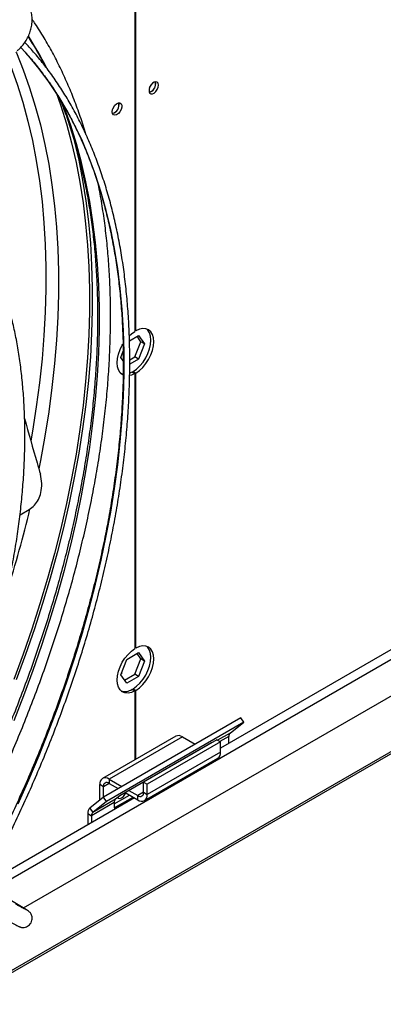
# Model space of a CAD drawing. Units: millimetres. Extents: x 5 to 415, y 3 to 291.
# Drawn here: x 296 to 298, y 66 to 72 of the extents above; entities that cross this region are included whole.
import ezdxf

# ---------------------------------------------------------------- set-up
doc = ezdxf.new("R2010")
doc.units = ezdxf.units.MM

msp = doc.modelspace()

# ---------------------------------------------------------------- linework, layer by layer
at = {"color": 7, "linetype": 'Continuous', "lineweight": 25}
for p, q in [((296.2591, 76.5147), (296.2591, 70.2613)), ((296.265, 70.2647), (296.265, 76.5181)), ((295.5554, 72.0552), (295.5243, 72.0888)), ((296.3928, 71.856), (296.3908, 71.8675)), ((296.265, 70.2647), (296.2591, 70.2681)), ((296.2235, 70.2014), (296.2825, 70.2354)), ((296.297, 70.1948), (296.2725, 70.2296)), ((296.2825, 70.2354), (296.3206, 70.1812)), ((296.2589, 70.0966), (296.297, 70.1948)), ((296.3206, 70.1812), (296.2825, 70.083)), ((296.3206, 70.1812), (296.297, 70.1948)), ((296.1681, 70.0932), (296.1836, 70.1329)), ((296.1838, 70.0709), (296.1681, 70.0932)), ((296.2254, 70.0773), (296.2589, 70.0966)), ((296.2825, 70.083), (296.2254, 70.05)), ((296.2825, 70.083), (296.2589, 70.0966)), ((301.169, 70.0956), (296.81, 67.5791)), ((294.612, 65.6417), (302.1687, 70.0041)), ((295.5421, 66.5511), (301.4792, 69.9785)), ((296.2414, 69.9994), (296.225, 69.9918)), ((296.2414, 69.9994), (296.2591, 69.9892)), ((296.2473, 70.0028), (296.265, 69.9926)), ((296.2473, 69.996), (296.2473, 70.0028)), ((296.2591, 69.9892), (296.2591, 68.22)), ((296.265, 68.2234), (296.265, 69.9926)), ((295.5196, 69.0816), (295.5789, 69.1159)), ((296.2062, 68.15), (296.2825, 68.194)), ((296.265, 68.2234), (296.2591, 68.2268)), ((296.297, 68.1534), (296.2725, 68.1883)), ((296.2825, 68.194), (296.3206, 68.1398)), ((296.1681, 68.0518), (296.2062, 68.15)), ((296.2589, 68.0552), (296.297, 68.1534)), ((296.3206, 68.1398), (296.2825, 68.0416)), ((296.3206, 68.1398), (296.297, 68.1534)), ((296.2062, 67.9976), (296.1681, 68.0518)), ((296.1739, 68.06), (296.1705, 68.058)), ((296.1717, 68.0611), (296.1739, 68.06)), ((296.1926, 68.017), (296.2589, 68.0552)), ((296.2825, 68.0416), (296.2589, 68.0552)), ((296.2825, 68.0416), (296.2062, 67.9976)), ((296.2414, 67.9581), (296.2591, 67.9479)), ((296.2473, 67.9615), (296.265, 67.9513)), ((296.2473, 67.9547), (296.2473, 67.9615)), ((296.2591, 67.9479), (296.2591, 67.5049)), ((296.265, 67.5083), (296.265, 67.9513)), ((296.9409, 67.7748), (296.057, 67.2645)), ((296.9589, 67.7468), (296.0751, 67.2366)), ((296.871, 67.6766), (296.9589, 67.7468)), ((296.9589, 67.7468), (296.9409, 67.7748)), ((296.5216, 67.6565), (296.0502, 67.3843)), ((296.5649, 67.6522), (296.0935, 67.38)), ((296.751, 67.6134), (296.1618, 67.2732)), ((296.7865, 67.6331), (296.3151, 67.361)), ((296.81, 67.6195), (296.3386, 67.3474)), ((296.5649, 67.6522), (296.6467, 67.6049)), ((296.7479, 67.6108), (296.751, 67.6134)), ((296.7865, 67.6331), (296.81, 67.6195)), ((296.81, 67.5542), (296.81, 67.6195)), ((296.8628, 67.6096), (296.8628, 67.6551)), ((296.81, 67.5542), (296.3386, 67.2821)), ((296.6916, 67.579), (296.6922, 67.5787)), ((296.6919, 67.5789), (296.6919, 67.5792)), ((296.3207, 67.2424), (296.7921, 67.5145)), ((296.0935, 67.38), (296.1753, 67.3328)), ((296.0935, 67.38), (296.0935, 67.3528)), ((296.0935, 67.3528), (296.1517, 67.3192)), ((296.3151, 67.2957), (296.3151, 67.361)), ((296.3151, 67.361), (296.3386, 67.3474)), ((296.3386, 67.2821), (296.3386, 67.3474)), ((296.0558, 67.331), (296.0322, 67.3446)), ((296.0322, 67.2447), (296.0322, 67.3446)), ((296.0558, 67.2635), (296.0558, 67.331)), ((296.1966, 67.2933), (296.2773, 67.2467)), ((296.2202, 67.3069), (296.2773, 67.2739)), ((296.3151, 67.2957), (296.3386, 67.2821)), ((296.2557, 67.2592), (295.2897, 66.7015)), ((296.057, 67.2645), (295.9691, 67.1943)), ((296.1262, 67.2299), (295.9789, 67.1449)), ((296.1345, 67.2514), (295.9872, 67.1664)), ((296.0751, 67.2366), (295.9872, 67.1664)), ((296.0751, 67.2366), (296.057, 67.2645)), ((296.1262, 67.2217), (296.2234, 67.2778)), ((296.1262, 67.1945), (296.247, 67.2642)), ((296.1262, 67.2299), (296.1262, 67.1945)), ((296.1618, 67.2732), (296.1345, 67.2514)), ((296.2773, 67.2467), (296.2773, 67.2739)), ((295.9553, 67.1585), (295.9789, 67.1449)), ((295.9553, 67.1585), (295.9553, 67.0857)), ((295.9691, 67.1943), (295.9872, 67.1664)), ((295.9789, 67.1449), (295.9789, 67.0993)), ((295.5498, 66.5465), (295.2856, 66.7039))]:
    msp.add_line(p, q, dxfattribs=at)
at = {"color": 8, "linetype": 'Continuous', "lineweight": 25}
for p, q in [((295.3413, 66.6707), (301.2727, 70.0948)), ((302.1439, 70.0039), (295.3757, 66.0967)), ((296.871, 67.6766), (296.7911, 67.6305)), ((296.8628, 67.6551), (296.8056, 67.6221)), ((296.6964, 67.5811), (296.6958, 67.5815)), ((296.7212, 67.5955), (296.7209, 67.596)), ((296.0935, 67.3528), (296.0558, 67.331)), ((296.3151, 67.2957), (296.2773, 67.2739))]:
    msp.add_line(p, q, dxfattribs=at)
at = {"color": 8, "linetype": 'Continuous', "lineweight": 25, "flags": 128}
for points in [[(295.4934, 72.0599), (295.496, 72.0538), (295.5406, 71.9435), (295.5814, 71.8293), (295.6181, 71.7113), (295.6509, 71.5898), (295.6796, 71.4647), (295.7044, 71.3363), (295.725, 71.2047), (295.7415, 71.07), (295.7539, 70.9324), (295.7622, 70.792), (295.7664, 70.649), (295.7664, 70.5035), (295.7622, 70.3557), (295.7539, 70.2057), (295.7415, 70.0538), (295.725, 69.9), (295.7044, 69.7445), (295.6796, 69.5876), (295.6509, 69.4294), (295.6406, 69.3771)], [(295.5068, 67.2203), (295.5766, 67.3764), (295.6429, 67.5331), (295.7058, 67.6904), (295.7651, 67.8479), (295.8207, 68.0057), (295.8727, 68.1633), (295.9208, 68.3208), (295.9652, 68.4778), (296.0057, 68.6343), (296.0423, 68.79), (296.0749, 68.9448), (296.1035, 69.0984), (296.1281, 69.2508), (296.1486, 69.4017), (296.1651, 69.551), (296.1774, 69.6985), (296.1857, 69.844), (296.1898, 69.9874), (296.1898, 70.1285), (296.1857, 70.2671), (296.1774, 70.403), (296.1651, 70.5363), (296.1486, 70.6665), (296.1281, 70.7938), (296.1035, 70.9177), (296.0749, 71.0384), (296.0423, 71.1555), (296.0057, 71.269), (295.9652, 71.3787), (295.9208, 71.4845), (295.8727, 71.5864), (295.8207, 71.6841), (295.7651, 71.7775), (295.7058, 71.8666), (295.6429, 71.9513), (295.5766, 72.0314), (295.5554, 72.0552)], [(295.4412, 72.0171), (295.4611, 71.9662), (295.5016, 71.8525), (295.5382, 71.735), (295.5709, 71.6139), (295.5995, 71.4894), (295.6241, 71.3615), (295.6447, 71.2304), (295.6611, 71.0963), (295.6735, 70.9593), (295.6817, 70.8194), (295.6859, 70.677), (295.6859, 70.5321), (295.6817, 70.3849), (295.6735, 70.2356), (295.6611, 70.0842), (295.6447, 69.9311), (295.6241, 69.7763), (295.5995, 69.62), (295.5886, 69.5576)], [(295.4817, 67.7582), (295.5448, 67.9193), (295.6044, 68.0807), (295.6602, 68.2422), (295.7124, 68.4036), (295.7607, 68.5648), (295.8052, 68.7255), (295.8459, 68.8856), (295.8825, 69.0448), (295.9152, 69.2032), (295.9439, 69.3603), (295.9686, 69.5162), (295.9892, 69.6706), (296.0057, 69.8233), (296.0181, 69.9742), (296.0264, 70.1231), (296.0305, 70.2699), (296.0305, 70.4143), (296.0264, 70.5563), (296.0181, 70.6957), (296.0057, 70.8323), (295.9892, 70.9659), (295.9686, 71.0965), (295.9439, 71.2239), (295.9152, 71.348), (295.8825, 71.4685), (295.8459, 71.5854), (295.8052, 71.6986), (295.7916, 71.7335)], [(295.5387, 66.5512), (295.5405, 66.5507), (295.5498, 66.5465)]]:
    msp.add_lwpolyline(points, dxfattribs=at)
at = {"color": 7, "linetype": 'Continuous', "lineweight": 25, "flags": 128}
for points in [[(296.4105, 71.8458), (296.4084, 71.8574), (296.4025, 71.865), (296.3935, 71.8677), (296.3827, 71.865), (296.3715, 71.8573), (296.3614, 71.8457), (296.3538, 71.8317), (296.3498, 71.8172), (296.3498, 71.8042), (296.3538, 71.7944), (296.3614, 71.7892), (296.3715, 71.7892), (296.3827, 71.7945), (296.3935, 71.8043), (296.4025, 71.8173), (296.4084, 71.8318), (296.4105, 71.8458)], [(296.3537, 71.8314), (296.3595, 71.8399), (296.3639, 71.8491)], [(295.7519, 71.7989), (295.7819, 71.7135), (295.8186, 71.5956), (295.8514, 71.474), (295.8802, 71.3489), (295.9049, 71.2205), (295.9255, 71.0889), (295.942, 70.9542), (295.9545, 70.8166), (295.9627, 70.6762), (295.9669, 70.5332), (295.9669, 70.3877), (295.9627, 70.2399), (295.9545, 70.09), (295.942, 69.938), (295.9255, 69.7842), (295.9049, 69.6288), (295.8802, 69.4719), (295.8514, 69.3136), (295.8186, 69.1542), (295.7819, 68.9938), (295.7412, 68.8326), (295.6966, 68.6708), (295.6481, 68.5085), (295.5959, 68.346), (295.5399, 68.1833), (295.4802, 68.0207)], [(296.1135, 71.6743), (296.1156, 71.6883), (296.1215, 71.7028), (296.1305, 71.7158), (296.1413, 71.7256), (296.1526, 71.7309), (296.1626, 71.7309), (296.1702, 71.7257), (296.1743, 71.7159), (296.1743, 71.7029), (296.1702, 71.6884), (296.1626, 71.6744), (296.1526, 71.6628), (296.1413, 71.6552), (296.1305, 71.6525), (296.1215, 71.6551), (296.1156, 71.6627), (296.1135, 71.6743)], [(296.118, 71.6953), (296.1238, 71.7038), (296.1282, 71.7131)], [(295.8632, 71.51), (295.8686, 71.4889), (295.8974, 71.3633), (295.9223, 71.2343), (295.943, 71.102), (295.9596, 70.9667), (295.9721, 70.8285), (295.9804, 70.6874), (295.9846, 70.5437), (295.9846, 70.3976), (295.9804, 70.2491), (295.9721, 70.0984), (295.9596, 69.9458), (295.943, 69.7913), (295.9223, 69.6352), (295.8974, 69.4775), (295.8686, 69.3185), (295.8356, 69.1584), (295.7987, 68.9973), (295.7578, 68.8353), (295.713, 68.6728), (295.6643, 68.5097), (295.6118, 68.3464), (295.5556, 68.183), (295.4956, 68.0197)], [(296.2221, 70.232), (296.2365, 70.2451), (296.2591, 70.2613)], [(296.2473, 70.0028), (296.2699, 70.0191), (296.2915, 70.0397), (296.3113, 70.0639), (296.3287, 70.0909), (296.3429, 70.1196), (296.3535, 70.1489), (296.36, 70.1778), (296.3622, 70.2052), (296.36, 70.2301), (296.3535, 70.2515), (296.3429, 70.2686), (296.336, 70.2756)], [(296.265, 69.9926), (296.2875, 70.0088), (296.3092, 70.0295), (296.329, 70.0537), (296.3464, 70.0807), (296.3606, 70.1094), (296.3712, 70.1387), (296.3777, 70.1676), (296.3799, 70.195), (296.3777, 70.2199), (296.3712, 70.2413), (296.3606, 70.2584), (296.3464, 70.2707), (296.329, 70.2776), (296.3092, 70.2789), (296.2875, 70.2746), (296.265, 70.2647)], [(296.1787, 69.9826), (296.1777, 69.9833), (296.1634, 69.9955), (296.1529, 70.0127), (296.1464, 70.0341), (296.1442, 70.0589), (296.1464, 70.0863), (296.1529, 70.1153), (296.1634, 70.1446), (296.1777, 70.1733), (296.1813, 70.1795)], [(296.1824, 69.9856), (296.1774, 69.9865), (296.1703, 69.9886)], [(296.2591, 69.9892), (296.2365, 69.9794), (296.2246, 69.9763)], [(296.2473, 67.9615), (296.2699, 67.9777), (296.2915, 67.9983), (296.3113, 68.0225), (296.3287, 68.0495), (296.3429, 68.0782), (296.3535, 68.1076), (296.36, 68.1365), (296.3622, 68.1639), (296.36, 68.1887), (296.3535, 68.2101), (296.3429, 68.2273), (296.336, 68.2343)], [(296.265, 67.9513), (296.2875, 67.9675), (296.3092, 67.9881), (296.329, 68.0123), (296.3464, 68.0393), (296.3606, 68.068), (296.3712, 68.0974), (296.3777, 68.1263), (296.3799, 68.1537), (296.3777, 68.1785), (296.3712, 68.1999), (296.3606, 68.2171), (296.3464, 68.2294), (296.329, 68.2363), (296.3092, 68.2376), (296.2875, 68.2332), (296.265, 68.2234)], [(296.2591, 67.9479), (296.2365, 67.938), (296.2149, 67.9337), (296.195, 67.935), (296.1777, 67.9419), (296.1634, 67.9542), (296.1529, 67.9713), (296.1464, 67.9927), (296.1442, 68.0176), (296.1464, 68.045), (296.1529, 68.0739), (296.1634, 68.1032), (296.1777, 68.1319), (296.195, 68.1589), (296.2149, 68.1831), (296.2365, 68.2038), (296.2591, 68.22)], [(296.1476, 67.2619), (296.1528, 67.2568), (296.1624, 67.255), (296.1736, 67.2589), (296.1849, 67.268), (296.1945, 67.2809), (296.1995, 67.2916)]]:
    msp.add_lwpolyline(points, dxfattribs=at)
at = {"color": 8, "linetype": 'Continuous', "lineweight": 25}
for centre, radius, start, end in [((293.5979, 70.8903), 2.3489, 27.07091, 32.73987), ((287.9398, 70.9545), 7.8611, 342.4919, 346.49295)]:
    msp.add_arc(centre, radius, start, end, dxfattribs=at)
at = {"color": 7, "linetype": 'Continuous', "lineweight": 25}
for centre, radius, start, end in [((296.3376, 71.8525), 0.0538, 284.13405, 15.87133), ((296.3349, 71.8545), 0.0579, 286.36873, 1.46136), ((296.1019, 71.7164), 0.0538, 284.13407, 15.8713), ((296.0999, 71.7176), 0.0569, 285.93626, 14.06912), ((307.9894, 72.7715), 12.8069, 195.18821, 195.53439), ((296.194, 68.03), 0.0861, 254.02941, 303.38009), ((296.8894, 67.6572), 0.0267, 133.45111, 184.40581), ((296.5395, 67.6167), 0.0436, 54.38242, 114.30712), ((296.7676, 67.5495), 0.0427, 305.01333, 6.29885), ((296.0696, 67.3507), 0.0378, 50.79671, 189.21404), ((296.0788, 67.3348), 0.0233, 50.79671, 189.21404), ((296.2921, 67.2919), 0.0233, 230.79671, 9.21404), ((296.1529, 67.232), 0.0267, 133.45111, 184.40581), ((296.3013, 67.276), 0.0378, 230.79671, 9.21404), ((295.9998, 67.1619), 0.0446, 133.45111, 184.40581), ((296.0056, 67.1469), 0.0267, 133.45111, 184.40581)]:
    msp.add_arc(centre, radius, start, end, dxfattribs=at)
msp.add_ellipse((300.2266, 70.5415), major_axis=(-2.4354, 7.3768), ratio=0.607992, start_param=1.484676, end_param=1.52283, dxfattribs=at)
for points, knots in [([(295.5004, 72.0656), (295.5054, 72.07), (295.5193, 72.0819), (295.5396, 72.1044), (295.56, 72.1334), (295.5764, 72.1649), (295.5885, 72.1982), (295.596, 72.2325), (295.5986, 72.267), (295.5962, 72.301), (295.5888, 72.3336), (295.5793, 72.3575), (295.5722, 72.3702), (295.5704, 72.3735)], [0, 0, 0, 0, 0.057897, 0.158235, 0.258803, 0.359625, 0.460665, 0.561881, 0.663172, 0.764344, 0.865099, 0.965079, 1, 1, 1, 1]), ([(295.9448, 71.526), (295.9443, 71.5278), (295.9331, 71.5679), (295.9077, 71.6434), (295.8684, 71.7523), (295.8252, 71.8574), (295.7786, 71.9589), (295.7286, 72.0567), (295.6749, 72.1505), (295.6312, 72.2212), (295.6044, 72.2593), (295.5976, 72.2688)], [0, 0, 0, 0, 0.0060186, 0.1417371, 0.2774174, 0.4130512, 0.5486301, 0.6841456, 0.8195895, 0.9549541, 1, 1, 1, 1]), ([(295.282, 66.6972), (295.2941, 66.7194), (295.3324, 66.7898), (295.394, 66.9097), (295.4668, 67.0568), (295.5365, 67.2048), (295.6032, 67.3537), (295.6669, 67.5031), (295.7274, 67.6531), (295.7846, 67.8033), (295.8386, 67.9538), (295.8893, 68.1042), (295.9366, 68.2545), (295.9804, 68.4046), (296.0208, 68.5542), (296.0576, 68.7032), (296.0909, 68.8514), (296.1206, 68.9988), (296.1467, 69.1451), (296.1692, 69.2902), (296.1879, 69.434), (296.203, 69.5763), (296.2144, 69.717), (296.222, 69.8559), (296.2259, 69.9928), (296.2261, 70.1277), (296.2226, 70.2605), (296.2153, 70.3909), (296.2043, 70.5188), (296.1895, 70.6441), (296.1711, 70.7667), (296.149, 70.8865), (296.1232, 71.0033), (296.0937, 71.117), (296.0607, 71.2275), (296.024, 71.3346), (295.9839, 71.4383), (295.9402, 71.5385), (295.8931, 71.635), (295.8426, 71.7278), (295.7887, 71.8167), (295.7316, 71.9017), (295.6711, 71.9825), (295.6109, 72.0559), (295.5693, 72.1003), (295.5502, 72.1207)], [0, 0, 0, 0, 0.010871, 0.034503, 0.058136, 0.081769, 0.105402, 0.129036, 0.15267, 0.176304, 0.199939, 0.223574, 0.24721, 0.270847, 0.294484, 0.318122, 0.341761, 0.3654, 0.38904, 0.412682, 0.436324, 0.459967, 0.483611, 0.507255, 0.530901, 0.554547, 0.578193, 0.60184, 0.625488, 0.649135, 0.672781, 0.696427, 0.720071, 0.743714, 0.767354, 0.790991, 0.814624, 0.838252, 0.861874, 0.88549, 0.909099, 0.9327, 0.956293, 0.979877, 1, 1, 1, 1]), ([(295.5718, 72.1577), (295.5898, 72.1284), (295.6259, 72.0695), (295.6608, 72.0072), (295.6772, 71.9736), (295.6777, 71.9724)], [0, 0, 0, 0, 0.488062, 0.981973, 1, 1, 1, 1]), ([(295.5518, 72.0574), (295.5601, 72.0483), (295.5905, 72.0156), (295.6398, 71.9547), (295.6995, 71.8749), (295.7558, 71.7908), (295.8088, 71.7029), (295.8586, 71.6111), (295.9049, 71.5155), (295.9478, 71.4164), (295.9873, 71.3137), (296.0233, 71.2075), (296.0557, 71.0981), (296.0846, 70.9854), (296.1098, 70.8696), (296.1315, 70.7508), (296.1495, 70.6292), (296.1638, 70.5048), (296.1744, 70.3778), (296.1814, 70.2483), (296.1846, 70.1165), (296.1841, 69.9825), (296.1799, 69.8464), (296.172, 69.7083), (296.1604, 69.5685), (296.1451, 69.427), (296.1262, 69.284), (296.1036, 69.1396), (296.0773, 68.994), (296.0475, 68.8474), (296.014, 68.6999), (295.9771, 68.5516), (295.9366, 68.4027), (295.8926, 68.2534), (295.8453, 68.1037), (295.7946, 67.9539), (295.7405, 67.8042), (295.6832, 67.6546), (295.6227, 67.5053), (295.559, 67.3565), (295.4923, 67.2084), (295.4226, 67.061), (295.3497, 66.9146), (295.2906, 66.7998), (295.2548, 66.7344), (295.2453, 66.7169)], [0, 0, 0, 0, 0.009116, 0.033136, 0.057147, 0.081149, 0.105142, 0.129126, 0.153102, 0.177072, 0.201035, 0.224993, 0.248946, 0.272895, 0.296842, 0.320786, 0.344729, 0.36867, 0.39261, 0.416551, 0.440491, 0.464431, 0.488371, 0.512312, 0.536253, 0.560195, 0.584138, 0.608081, 0.632025, 0.65597, 0.679916, 0.703863, 0.72781, 0.751758, 0.775707, 0.799656, 0.823606, 0.847557, 0.871508, 0.895459, 0.919411, 0.943363, 0.967315, 0.991267, 1, 1, 1, 1]), ([(295.7765, 71.7549), (295.7872, 71.7281), (295.8116, 71.6666), (295.8457, 71.5666), (295.8794, 71.4556), (295.9094, 71.3412), (295.9359, 71.2237), (295.9588, 71.1032), (295.978, 70.9799), (295.9936, 70.8537), (296.0056, 70.7249), (296.0138, 70.5935), (296.0184, 70.4597), (296.0193, 70.3237), (296.0165, 70.1855), (296.0099, 70.0453), (295.9997, 69.9032), (295.9858, 69.7595), (295.9683, 69.6141), (295.947, 69.4672), (295.9222, 69.3191), (295.8937, 69.1698), (295.8616, 69.0196), (295.826, 68.8684), (295.7868, 68.7166), (295.7442, 68.5642), (295.6981, 68.4114), (295.6486, 68.2583), (295.5957, 68.1052), (295.5396, 67.952), (295.4802, 67.7991), (295.4176, 67.6466), (295.3519, 67.4945), (295.2832, 67.3431), (295.2114, 67.1925), (295.1366, 67.0429), (295.0746, 66.9231), (295.0365, 66.8536), (295.0253, 66.8332)], [0, 0, 0, 0, 0.0221351, 0.0505743, 0.0790034, 0.1074239, 0.1358377, 0.1642461, 0.1926504, 0.2210519, 0.2494514, 0.2778499, 0.306248, 0.3346461, 0.3630447, 0.3914441, 0.4198448, 0.4482468, 0.4766504, 0.5050557, 0.5334627, 0.5618715, 0.590282, 0.6186943, 0.6471082, 0.6755238, 0.7039409, 0.7323594, 0.7607793, 0.7892005, 0.8176228, 0.8460461, 0.8744703, 0.9028952, 0.9313209, 0.9597471, 0.9881737, 1, 1, 1, 1]), ([(294.8183, 66.9452), (294.8199, 66.9482), (294.845, 66.9942), (294.891, 67.0843), (294.9558, 67.2153), (295.0174, 67.3474), (295.076, 67.4803), (295.1315, 67.6137), (295.1838, 67.7475), (295.2329, 67.8815), (295.2786, 68.0156), (295.321, 68.1496), (295.3599, 68.2833), (295.3954, 68.4166), (295.4273, 68.5492), (295.4556, 68.681), (295.4804, 68.8119), (295.5015, 68.9416), (295.5189, 69.0701), (295.5326, 69.1971), (295.5427, 69.3224), (295.549, 69.446), (295.5516, 69.5676), (295.5504, 69.6872), (295.5455, 69.8044), (295.5368, 69.9193), (295.5245, 70.0316), (295.5084, 70.1413), (295.4886, 70.2481), (295.4652, 70.3519), (295.4381, 70.4526), (295.4074, 70.55), (295.3731, 70.6441), (295.3353, 70.7347), (295.2941, 70.8216), (295.2494, 70.9048), (295.2013, 70.9842), (295.1501, 71.0597), (295.0952, 71.1307), (295.0571, 71.1769), (295.0364, 71.1984), (295.036, 71.1988)], [0, 0, 0, 0, 0.00191, 0.028869, 0.055829, 0.082788, 0.109749, 0.136709, 0.16367, 0.190632, 0.217595, 0.244559, 0.271524, 0.29849, 0.325457, 0.352425, 0.379395, 0.406366, 0.433338, 0.460312, 0.487287, 0.514264, 0.541242, 0.568221, 0.5952, 0.622181, 0.649161, 0.67614, 0.703119, 0.730095, 0.757068, 0.784036, 0.811, 0.837956, 0.864904, 0.891841, 0.918768, 0.945682, 0.972582, 0.999468, 1, 1, 1, 1]), ([(295.0996, 66.7948), (295.1243, 66.8407), (295.1757, 66.9363), (295.2503, 67.083), (295.3241, 67.2343), (295.3948, 67.3865), (295.4626, 67.5394), (295.5272, 67.693), (295.5886, 67.847), (295.6468, 68.0013), (295.7018, 68.1558), (295.7534, 68.3102), (295.8016, 68.4646), (295.8463, 68.6186), (295.8876, 68.7722), (295.9254, 68.9252), (295.9596, 69.0775), (295.9902, 69.2289), (296.0172, 69.3792), (296.0405, 69.5284), (296.0602, 69.6763), (296.0761, 69.8227), (296.0884, 69.9676), (296.0969, 70.1107), (296.1016, 70.2519), (296.1027, 70.3911), (296.0999, 70.5281), (296.0935, 70.6629), (296.0832, 70.7952), (296.0694, 70.9251), (296.0514, 71.0521), (296.0364, 71.144), (296.0262, 71.1928), (296.0245, 71.2011)], [0, 0, 0, 0, 0.030739, 0.063908, 0.097077, 0.130246, 0.163416, 0.196587, 0.229759, 0.262932, 0.296107, 0.329282, 0.36246, 0.395638, 0.428819, 0.462002, 0.495186, 0.528373, 0.561562, 0.594753, 0.627947, 0.661142, 0.69434, 0.72754, 0.760742, 0.793946, 0.827151, 0.860357, 0.893564, 0.926771, 0.959977, 0.993181, 1, 1, 1, 1]), ([(295.5789, 69.1159), (295.5905, 69.124), (295.6137, 69.1404), (295.6392, 69.1782), (295.6563, 69.2255), (295.6626, 69.282), (295.6544, 69.3217), (295.6504, 69.3416)], [0, 0, 0, 0, 0.18681, 0.373594, 0.560349, 0.780194, 1, 1, 1, 1]), ([(295.4351, 66.4737), (295.439, 66.4715), (295.4506, 66.4651), (295.4678, 66.4557), (295.4852, 66.4462), (295.499, 66.4388), (295.5075, 66.4345), (295.5126, 66.4319), (295.5165, 66.4302), (295.5221, 66.4282), (295.53, 66.4262), (295.5411, 66.4253), (295.5543, 66.427), (295.5684, 66.4327), (295.5811, 66.4422), (295.5913, 66.4556), (295.5971, 66.471), (295.5983, 66.4862), (295.5962, 66.4993), (295.592, 66.5101), (295.5868, 66.5186), (295.5815, 66.5248), (295.5771, 66.5288), (295.574, 66.5312), (295.5712, 66.5333), (295.5673, 66.5358), (295.5613, 66.5396), (295.5538, 66.5441), (295.5498, 66.5465)], [0, 0, 0, 0, 0.037995, 0.110635, 0.183545, 0.257, 0.332035, 0.373088, 0.40091, 0.417453, 0.437956, 0.462884, 0.497831, 0.532568, 0.570242, 0.609636, 0.651012, 0.686231, 0.717189, 0.744619, 0.76861, 0.788822, 0.805075, 0.818164, 0.835528, 0.867172, 0.930242, 1, 1, 1, 1]), ([(295.5617, 66.5378), (295.5618, 66.5378), (295.5621, 66.5376), (295.5603, 66.5385), (295.556, 66.5407), (295.5469, 66.5455), (295.5334, 66.5528), (295.5159, 66.5623), (295.5012, 66.5705), (295.4929, 66.5751), (295.4917, 66.5757)], [0, 0, 0, 0, 0.00332, 0.096123, 0.228106, 0.396984, 0.584737, 0.77964, 0.967739, 1, 1, 1, 1])]:
    msp.add_open_spline(points, degree=3, knots=knots, dxfattribs=at)

doc.saveas('drawing.dxf')
